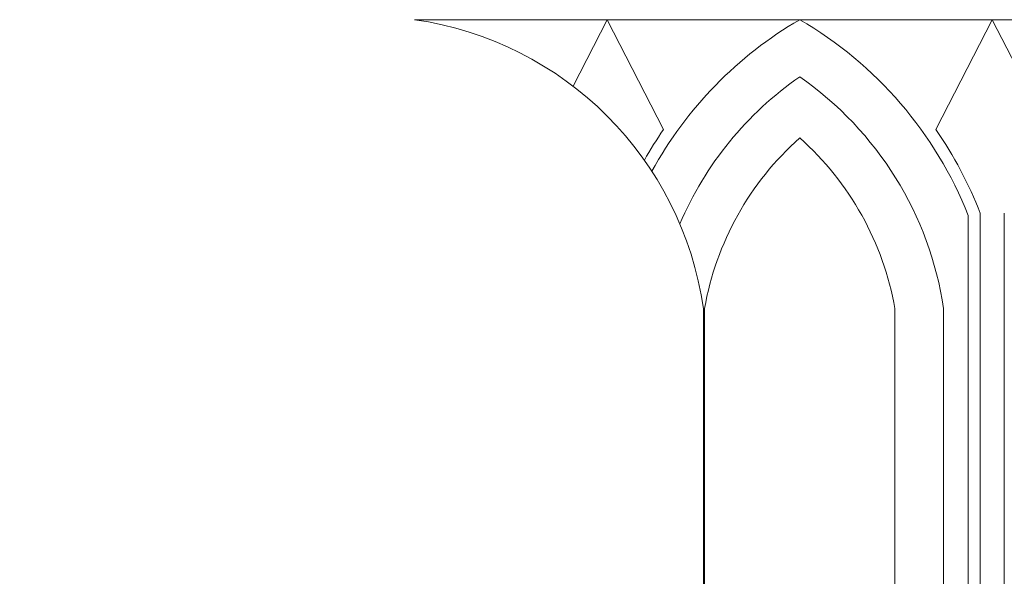
# Model space of a CAD drawing. Extents: x -50 to 74, y -12 to 61.
# Drawn here: x 50 to 55, y 0 to 3 of the extents above; entities that cross this region are included whole.
import ezdxf

# ---------------------------------------------------------------- set-up
doc = ezdxf.new("R2010")
doc.units = 0
doc.header["$LTSCALE"] = 0.25
doc.header["$MEASUREMENT"] = 0
doc.layers.get('0').update_dxf_attribs({"linetype": 'CONTINUOUS', "lineweight": 13})
doc.layers.get('DEFPOINTS').update_dxf_attribs({"linetype": 'CONTINUOUS'})
doc.layers.add('Text', color=7, linetype='CONTINUOUS', lineweight=15)
doc.styles.add('ROMAND', font='romand.shx', dxfattribs={"oblique": 15})
doc.dimstyles.new('ROMAND', dxfattribs={"dimscale": 5.25, "dimtxt": 0.145, "dimasz": 0.188, "dimexe": 0.0625, "dimexo": 0.0625, "dimgap": 0.0625, "dimtad": 0, "dimtih": 1, "dimtoh": 1, "dimdec": 3, "dimzin": 0, "dimdsep": 46, "dimlunit": 4, "dimtxsty": 'ROMAND', "dimcen": 0, "dimadec": 0, "dimazin": 0, "dimtfac": 1, "dimtdec": 3, "dimtofl": 0, "dimtmove": 0, "dimatfit": 3, "dimfxl": 0, "dimtolj": 1, "dimtzin": 0, "dimarcsym": 0})

# ---------------------------------------------------------------- blocks, each defined once
blk = doc.blocks.new('*D33')
at = {"layer": 'DEFPOINTS', "color": 0}
for p in [(52.5429, -1.0345), (52.8282, -1.0345)]:
    blk.add_point(p, dxfattribs=at)
at = {"layer": 'Text', "color": 0, "lineweight": -2}
blk.add_line((50.6629, -1.0345), (51.6029, -1.0345), dxfattribs=at)
at = {"layer": 'Text', "color": 0}
blk.add_solid([(51.6029, -0.8778), (51.6029, -1.1911), (52.5429, -1.0345)], dxfattribs=at)
at = {"layer": 'Text', "color": 0, "insert": (45.5547, -1.0345), "char_height": 0.725, "attachment_point": 5, "style": 'ROMAND'}
blk.add_mtext('\\A1;(4) \\A1;{\\H0.7x;\\S5/16;}"-18x {\\H0.7x;\\S3/4;}" \\PS.S. CONE POINT\\PSET SCREW', dxfattribs=at)

msp = doc.modelspace()

# ---------------------------------------------------------------- linework, layer by layer
for p, q in [((52.2738, 2.9654), (59.7738, 2.9654)), ((53.0966, 2.6205), (53.2738, 2.9654)), ((53.5667, 2.3951), (53.2738, 2.9654)), ((54.9809, 2.3951), (55.2738, 2.9654)), ((55.5667, 2.3951), (55.2738, 2.9654)), ((55.1488, 1.9485), (55.1488, -2.6579)), ((55.2113, 1.9603), (55.2113, -2.6351)), ((55.3363, 1.9603), (55.3363, -2.6351)), ((53.7738, -3.0346), (53.7738, 1.4654)), ((53.7795, 1.4654), (53.7795, -2.6579)), ((54.7681, 1.4654), (54.7681, -2.6579)), ((55.0213, 1.4654), (55.0213, -2.6579))]:
    msp.add_line(p, q)
for centre, radius, start, end in [((52.0238, 1.2154), 1.7678, 8.1301, 81.8699), ((55.2979, 1.1994), 2.0415, 120.1082, 151.3484), ((53.2497, 1.1994), 2.0415, 21.5275, 59.8918), ((55.2979, 1.1994), 1.7915, 124.8644, 156.7911), ((53.2497, 1.1994), 1.7915, 8.5406, 55.1356), ((55.2979, 1.1994), 2.104, 145.366, 150.4766), ((53.2497, 1.1994), 2.104, 21.2016, 34.634), ((55.2979, 1.1994), 1.5415, 131.6321, 170.0612), ((53.2497, 1.1994), 1.5415, 9.9388, 48.3679)]:
    msp.add_arc(centre, radius, start, end)

# ---------------------------------------------------------------- dimensions: what is measured, and where the dimension line sits
at = {"layer": 'Text'}
dim = msp.add_diameter_dim_2p(p1=(52.8282, -1.0345), p2=(52.5429, -1.0345), text='(4) \\A1;{\\H0.7x;\\S5/16;}"-18x {\\H0.7x;\\S3/4;}" \\PS.S. CONE POINT\\PSET SCREW', dimstyle='ROMAND', override={"dimscale": 5}, dxfattribs=at)
dim.commit()
dim.dimension.update_dxf_attribs({"geometry": '*D33', "text_midpoint": (45.5547, -1.0345)})

doc.saveas('drawing.dxf')
